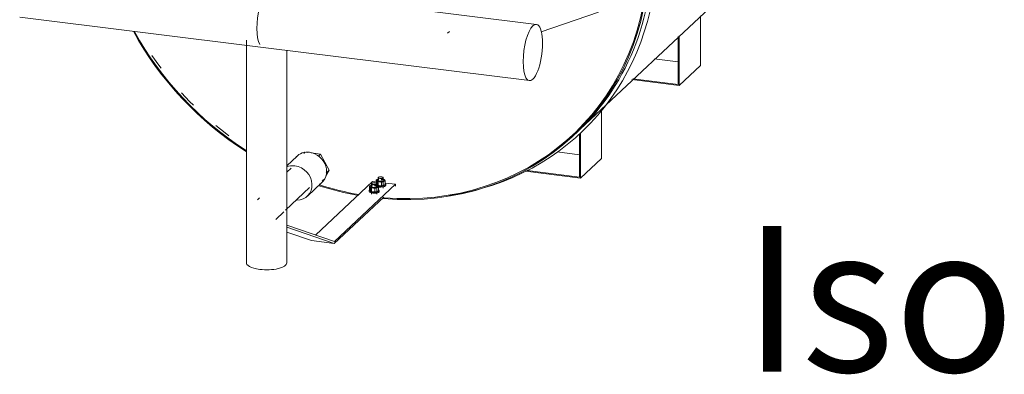
# Model space of a CAD drawing. Units: inches. Extents: x -203 to 53, y 288 to 632.
# Drawn here: x -91 to -30, y 412 to 434 of the extents above; entities that cross this region are included whole.
import ezdxf

# ---------------------------------------------------------------- set-up
doc = ezdxf.new("R2010")
doc.units = ezdxf.units.IN
doc.header["$MEASUREMENT"] = 0
doc.layers.add('G-ANNO-TEXT', color=231, linetype='Continuous', lineweight=9)
doc.layers.add('M-EQPM', color=3, linetype='Continuous', lineweight=9)
doc.styles.add('Arial', font='arial.ttf', dxfattribs={"height": 12})

# ---------------------------------------------------------------- blocks, each defined once
blk = doc.blocks.new('VF HiEx Generator Single - VF HiEx Generator Single-V11-Level 1')
at = {"layer": 'M-EQPM'}
for p, q in [((-56.577, 360.41), (-42.988, 373.179)), ((-59.282, 366.887), (-75.114, 368.858)), ((-55.447, 367.643), (-58.986, 366.432)), ((-49.15, 367.423), (-49.15, 364.353)), ((-91.194, 367.333), (-76.159, 365.461)), ((-64.646, 366.45), (-64.764, 366.34)), ((-64.646, 366.45), (-64.764, 366.34)), ((-50.523, 366.132), (-50.523, 363.178)), ((-50.467, 363.115), (-50.467, 366.185)), ((-77.193, 365.908), (-77.193, 352.163)), ((-76.159, 365.461), (-59.714, 363.414)), ((-74.693, 352.163), (-74.693, 365.3)), ((-52.012, 364.764), (-50.523, 364.579)), ((-50.467, 363.115), (-49.15, 364.353)), ((-53.381, 363.478), (-50.467, 363.115)), ((-50.523, 363.178), (-53.329, 363.527)), ((-55.255, 361.585), (-55.255, 358.616)), ((-56.966, 360.044), (-56.763, 360.234)), ((-56.612, 360.093), (-56.612, 357.456)), ((-56.556, 357.393), (-56.556, 360.172)), ((-73.573, 358.996), (-73.65, 358.924)), ((-73.573, 358.996), (-73.398, 358.974)), ((-73.191, 358.949), (-72.607, 358.876)), ((-72.607, 358.876), (-72.744, 358.748)), ((-72.607, 358.876), (-72.075, 357.888)), ((-57.987, 359.011), (-56.612, 358.84)), ((-74.063, 358.758), (-74.698, 358.162)), ((-56.556, 357.393), (-55.255, 358.616)), ((-74.423, 358.017), (-74.698, 357.759)), ((-74.423, 358.017), (-74.698, 357.759)), ((-72.075, 357.888), (-72.291, 357.541)), ((-72.075, 357.888), (-72.273, 357.702)), ((-59.942, 357.815), (-56.556, 357.393)), ((-56.612, 357.456), (-59.848, 357.859)), ((-73.424, 356.279), (-72.526, 357.123)), ((-72.922, 353.879), (-69.399, 357.19)), ((-72.474, 357.248), (-72.518, 357.206)), ((-72.435, 357.311), (-72.474, 357.248)), ((-67.99, 357.014), (-71.751, 353.48)), ((-69.458, 357.043), (-69.458, 356.397)), ((-69.44, 357.069), (-69.447, 357.063)), ((-69.118, 357.155), (-69.399, 357.19)), ((-69.212, 357.008), (-69.212, 356.949)), ((-69.199, 356.98), (-69.199, 357.031)), ((-69.185, 357.043), (-69.185, 356.992)), ((-69.176, 357.036), (-69.123, 357.029)), ((-69.174, 357.281), (-69.174, 357.057)), ((-69.154, 357.063), (-69.161, 357.069)), ((-69.143, 356.397), (-69.143, 357.043)), ((-69.123, 357.181), (-69.123, 356.957)), ((-69.054, 357.423), (-69.054, 356.829)), ((-69.036, 357.449), (-69.043, 357.443)), ((-68.845, 357.147), (-68.845, 356.922)), ((-68.75, 357.443), (-68.757, 357.449)), ((-68.739, 356.776), (-68.739, 357.423)), ((-68.67, 357.206), (-68.67, 357.311)), ((-68.619, 357.212), (-68.619, 356.987)), ((-67.99, 357.014), (-68.619, 357.092)), ((-68.582, 356.949), (-68.582, 357.008)), ((-67.99, 356.903), (-67.99, 357.014)), ((-74.768, 355.418), (-73.288, 356.809)), ((-74.768, 355.418), (-73.288, 356.809)), ((-69.616, 356.629), (-69.616, 356.57)), ((-69.603, 356.6), (-69.603, 356.659)), ((-69.603, 356.659), (-69.527, 356.65)), ((-69.603, 356.6), (-69.527, 356.591)), ((-69.527, 356.664), (-69.589, 356.672)), ((-69.589, 356.672), (-69.589, 356.613)), ((-69.527, 356.605), (-69.589, 356.613)), ((-69.578, 356.901), (-69.578, 356.677)), ((-69.527, 356.802), (-69.527, 356.577)), ((-69.249, 356.767), (-69.249, 356.543)), ((-69.199, 356.98), (-69.123, 356.97)), ((-69.123, 356.984), (-69.185, 356.992)), ((-69.074, 356.826), (-69.074, 356.932)), ((-69.023, 356.832), (-69.023, 356.608)), ((-68.986, 356.57), (-68.986, 356.629)), ((-76.381, 356.178), (-76.51, 356.056)), ((-76.381, 356.178), (-76.51, 356.056)), ((-71.76, 353.36), (-68.707, 356.229)), ((-75.375, 354.848), (-74.884, 355.31)), ((-75.375, 354.848), (-74.884, 355.31)), ((-71.751, 353.48), (-74.698, 354.486)), ((-74.698, 354.363), (-71.76, 353.36)), ((-73.17, 353.536), (-74.698, 354.057)), ((-71.76, 353.36), (-73.17, 353.536))]:
    blk.add_line(p, q, dxfattribs=at)
at = {"layer": 'M-EQPM', "flags": 128}
for points in [[(-64.685, 356.323), (-64.57, 356.338), (-63.906, 356.453), (-63.25, 356.596), (-62.603, 356.766), (-61.966, 356.962), (-61.341, 357.186), (-60.729, 357.436), (-60.13, 357.712), (-59.545, 358.013), (-58.976, 358.339), (-58.422, 358.69), (-57.886, 359.065), (-57.368, 359.464), (-56.869, 359.885), (-56.39, 360.328), (-55.931, 360.792), (-55.494, 361.277), (-55.078, 361.781), (-54.685, 362.305), (-54.315, 362.847), (-53.969, 363.406), (-53.648, 363.981), (-53.351, 364.571), (-53.08, 365.176), (-52.835, 365.795), (-52.615, 366.425), (-52.423, 367.067), (-52.257, 367.72)], [(-83.027, 364.965), (-82.604, 364.367), (-82.456, 364.173)], [(-81.208, 362.665), (-80.704, 362.132), (-80.46, 361.891)], [(-79.082, 360.643), (-78.509, 360.187), (-78.266, 360.008)]]:
    blk.add_lwpolyline(points, dxfattribs=at)
at = {"layer": 'M-EQPM'}
for centre, major_axis, ratio, start_param, end_param in [((-69.435, 373.313), (-12.469, 13.269), 0.883022, 2.366349, 3.89591), ((-69.232, 373.504), (-12.469, 13.269), 0.883022, 3.069175, 3.878721), ((-69.435, 373.313), (-12.426, 13.224), 0.883022, 2.366492, 3.852691), ((-75.943, 367.198), (0.216, 1.737), 0.321394, 1.154934, 2.72573), ((-75.943, 367.198), (0.216, 1.737), 0.321394, 1.154934, 2.72573), ((-59.498, 365.151), (0.216, 1.737), 0.321394, 0.369536, 3.511128), ((-59.498, 365.151), (0.216, 1.737), 0.321394, 3.511128, 6.652721), ((-69.435, 373.313), (-12.469, 13.269), 0.883022, 1.286989, 1.853445), ((-69.435, 373.313), (-12.426, 13.224), 0.883022, 1.289078, 1.85167), ((-73.294, 357.941), (-0.768, 0.818), 0.883022, 5.466706, 6.364692), ((-73.294, 357.941), (-0.768, 0.818), 0.883022, 2.953432, 5.466706), ((-74.192, 357.097), (-0.768, 0.818), 0.883022, 5.466706, 5.978946), ((-74.192, 357.097), (-0.768, 0.818), 0.883022, 2.437974, 5.466706), ((-69.301, 357.043), (0.157, 0), 0.34202, 2.942126, 5.934119), ((-69.301, 357.05), (0.15, 0), 0.34202, 2.792527, 5.934119), ((-69.301, 357.043), (0.157, 0), 0.34202, 1.29653, 2.792527), ((-69.301, 357.05), (0.15, 0), 0.34202, 1.22173, 2.792527), ((-69.301, 357.05), (0.15, 0), 0.34202, 5.934119, 7.330383), ((-68.897, 357.008), (0.315, 0), 0.34202, 3.047508, 6.703882), ((-68.897, 357.26), (0.256, 0), 0.34202, 2.268928, 3.316126), ((-68.897, 357.008), (0.256, 0), 0.34202, 2.661627, 3.316126), ((-68.897, 357.008), (0.315, 0), 0.34202, 2.345105, 2.537545), ((-69.301, 357.043), (0.157, 0), 0.34202, 5.934119, 6.532518), ((-68.897, 357.26), (0.256, 0), 0.34202, 3.316126, 4.363323), ((-68.897, 357.26), (0.172, 0), 0.34202, 2.379159, 4.363323), ((-68.897, 357.423), (0.157, 0), 0.34202, 2.942126, 5.934119), ((-68.897, 357.43), (0.15, 0), 0.34202, 2.792527, 5.934119), ((-68.897, 357.26), (0.256, 0), 0.34202, 2.007129, 2.268928), ((-68.897, 357.246), (0.157, 0), 0.34202, 2.568127, 4.363323), ((-68.897, 357.423), (0.157, 0), 0.34202, 1.29653, 2.792527), ((-68.897, 357.43), (0.15, 0), 0.34202, 1.22173, 2.792527), ((-68.897, 357.26), (0.256, 0), 0.34202, 4.363323, 5.017822), ((-68.897, 357.26), (0.172, 0), 0.34202, 4.363323, 7.174222), ((-68.897, 357.246), (0.157, 0), 0.34202, 4.363323, 5.910658), ((-68.897, 357.26), (0.256, 0), 0.34202, 1.35263, 1.48353), ((-68.897, 357.26), (0.172, 0), 0.34202, 1.22173, 1.387077), ((-68.897, 357.246), (0.157, 0), 0.34202, 1.22173, 1.37133), ((-68.897, 357.246), (0.157, 0), 0.34202, 1.072131, 1.22173), ((-68.897, 357.43), (0.15, 0), 0.34202, 5.934119, 7.330383), ((-68.897, 357.26), (0.256, 0), 0.34202, 0.174533, 1.22173), ((-68.897, 357.26), (0.256, 0), 0.34202, 5.148721, 5.410521), ((-68.897, 357.246), (0.157, 0), 0.34202, 6.008919, 6.906517), ((-68.897, 357.423), (0.157, 0), 0.34202, 5.934119, 6.532518), ((-68.897, 357.26), (0.256, 0), 0.34202, 5.410521, 6.457718), ((-69.435, 373.313), (-12.469, 13.269), 0.883022, 2.132106, 2.275903), ((-69.435, 373.313), (-12.426, 13.224), 0.883022, 2.134135, 2.278966), ((-69.301, 356.629), (0.315, 0), 0.34202, 2.855068, 6.703882), ((-69.301, 356.57), (0.315, 0), 0.34202, 2.855068, 6.703882), ((-69.301, 356.629), (0.315, 0), 0.34202, 2.345105, 2.729986), ((-69.301, 356.88), (0.256, 0), 0.34202, 2.268928, 3.316126), ((-69.301, 356.629), (0.256, 0), 0.34202, 2.661627, 3.316126), ((-69.301, 356.88), (0.256, 0), 0.34202, 3.316126, 4.363323), ((-69.301, 356.629), (0.256, 0), 0.34202, 3.316126, 3.577925), ((-69.301, 356.88), (0.172, 0), 0.34202, 2.379159, 4.363323), ((-69.301, 356.88), (0.256, 0), 0.34202, 2.007129, 2.268928), ((-69.301, 356.866), (0.157, 0), 0.34202, 2.568127, 4.363323), ((-69.301, 356.57), (0.165, 0), 0.34202, 3.478532, 5.934119), ((-69.301, 356.629), (0.256, 0), 0.34202, 4.232423, 4.363323), ((-69.301, 356.88), (0.256, 0), 0.34202, 4.363323, 5.017822), ((-69.301, 356.629), (0.256, 0), 0.34202, 4.363323, 4.494223), ((-69.301, 356.88), (0.172, 0), 0.34202, 4.363323, 7.174222), ((-69.301, 356.866), (0.157, 0), 0.34202, 4.363323, 5.910658), ((-69.301, 356.88), (0.256, 0), 0.34202, 1.35263, 1.48353), ((-69.301, 356.88), (0.172, 0), 0.34202, 1.22173, 1.387077), ((-69.301, 356.866), (0.157, 0), 0.34202, 1.22173, 1.37133), ((-69.301, 356.866), (0.157, 0), 0.34202, 1.072131, 1.22173), ((-69.301, 356.88), (0.256, 0), 0.34202, 0.174533, 1.22173), ((-68.897, 356.949), (0.315, 0), 0.34202, 2.855068, 3.141593), ((-69.301, 356.88), (0.256, 0), 0.34202, 5.148721, 5.410521), ((-68.897, 356.949), (0.315, 0), 0.34202, 3.624831, 6.703882), ((-69.301, 356.866), (0.157, 0), 0.34202, 6.008919, 6.906517), ((-69.301, 356.629), (0.256, 0), 0.34202, 5.279621, 5.410521), ((-68.897, 357.008), (0.256, 0), 0.34202, 3.316126, 3.577925), ((-69.301, 356.88), (0.256, 0), 0.34202, 5.410521, 6.457718), ((-69.301, 356.629), (0.256, 0), 0.34202, 5.410521, 5.54142), ((-68.897, 356.949), (0.165, 0), 0.34202, 3.478532, 5.934119), ((-68.897, 357.008), (0.256, 0), 0.34202, 4.232423, 4.363323), ((-68.897, 357.008), (0.256, 0), 0.34202, 4.363323, 4.494223), ((-68.897, 357.008), (0.256, 0), 0.34202, 5.279621, 5.410521), ((-68.897, 357.008), (0.256, 0), 0.34202, 5.410521, 5.54142), ((-75.943, 352.163), (1.25, 0), 0.34202, 3.054326, 4.363323), ((-75.943, 352.163), (-1.25, 0), 0.34202, 1.22173, 3.141593)]:
    blk.add_ellipse(centre, major_axis=major_axis, ratio=ratio, start_param=start_param, end_param=end_param, dxfattribs=at)
for points in [[(-69.174, 357.281), (-69.162, 357.287), (-69.137, 357.299), (-69.099, 357.315), (-69.074, 357.323), (-69.061, 357.327)], [(-69.149, 357.245), (-69.152, 357.25), (-69.157, 357.26), (-69.166, 357.272), (-69.171, 357.278), (-69.174, 357.281)], [(-69.149, 356.993), (-69.152, 356.999), (-69.157, 357.011), (-69.163, 357.025), (-69.166, 357.033)], [(-69.123, 357.181), (-69.126, 357.19), (-69.132, 357.206), (-69.14, 357.227), (-69.146, 357.239), (-69.149, 357.245)], [(-68.984, 357.178), (-69, 357.18), (-69.031, 357.182), (-69.077, 357.183), (-69.108, 357.182), (-69.123, 357.181)], [(-69.061, 357.327), (-69.048, 357.331), (-69.036, 357.334), (-69.023, 357.336)], [(-68.845, 357.147), (-68.861, 357.152), (-68.892, 357.16), (-68.938, 357.171), (-68.969, 357.176), (-68.984, 357.178)], [(-68.732, 357.193), (-68.745, 357.189), (-68.77, 357.181), (-68.808, 357.165), (-68.833, 357.153), (-68.845, 357.147)], [(-68.809, 357.342), (-68.794, 357.34), (-68.763, 357.335), (-68.717, 357.325), (-68.686, 357.316), (-68.67, 357.311)], [(-68.619, 357.212), (-68.632, 357.211), (-68.657, 357.209), (-68.694, 357.203), (-68.72, 357.196), (-68.732, 357.193)], [(-68.67, 357.311), (-68.667, 357.309), (-68.662, 357.302), (-68.653, 357.291), (-68.648, 357.281), (-68.645, 357.275)], [(-68.645, 357.275), (-68.642, 357.269), (-68.636, 357.257), (-68.628, 357.236), (-68.622, 357.22), (-68.619, 357.212)], [(-69.578, 356.901), (-69.566, 356.908), (-69.541, 356.92), (-69.503, 356.935), (-69.478, 356.944), (-69.465, 356.947)], [(-69.553, 356.865), (-69.556, 356.871), (-69.561, 356.881), (-69.57, 356.892), (-69.575, 356.899), (-69.578, 356.901)], [(-69.578, 356.677), (-69.566, 356.678), (-69.553, 356.679), (-69.541, 356.68)], [(-69.553, 356.613), (-69.556, 356.619), (-69.561, 356.631), (-69.57, 356.653), (-69.575, 356.668), (-69.578, 356.677)], [(-69.527, 356.802), (-69.53, 356.81), (-69.536, 356.826), (-69.544, 356.847), (-69.55, 356.859), (-69.553, 356.865)], [(-69.527, 356.577), (-69.53, 356.58), (-69.536, 356.586), (-69.544, 356.598), (-69.55, 356.608), (-69.553, 356.613)], [(-69.388, 356.798), (-69.404, 356.8), (-69.435, 356.803), (-69.481, 356.804), (-69.512, 356.803), (-69.527, 356.802)], [(-69.527, 356.577), (-69.512, 356.572), (-69.481, 356.564), (-69.435, 356.553), (-69.404, 356.548), (-69.388, 356.546)], [(-69.465, 356.947), (-69.452, 356.951), (-69.44, 356.954), (-69.427, 356.957)], [(-69.249, 356.767), (-69.265, 356.772), (-69.296, 356.781), (-69.342, 356.791), (-69.373, 356.796), (-69.388, 356.798)], [(-69.249, 356.543), (-69.265, 356.542), (-69.296, 356.541), (-69.342, 356.542), (-69.373, 356.545), (-69.388, 356.546)], [(-69.136, 356.813), (-69.149, 356.81), (-69.174, 356.801), (-69.212, 356.786), (-69.237, 356.774), (-69.249, 356.767)], [(-69.136, 356.562), (-69.149, 356.558), (-69.174, 356.552), (-69.212, 356.546), (-69.237, 356.543), (-69.249, 356.543)], [(-69.213, 356.963), (-69.198, 356.961), (-69.167, 356.956), (-69.12, 356.945), (-69.09, 356.936), (-69.074, 356.932)], [(-69.123, 356.957), (-69.126, 356.96), (-69.132, 356.966), (-69.14, 356.978), (-69.146, 356.988), (-69.149, 356.993)], [(-69.023, 356.832), (-69.036, 356.831), (-69.061, 356.829), (-69.098, 356.823), (-69.124, 356.817), (-69.136, 356.813)], [(-69.023, 356.608), (-69.036, 356.601), (-69.061, 356.589), (-69.098, 356.574), (-69.124, 356.565), (-69.136, 356.562)], [(-69.123, 356.957), (-69.108, 356.952), (-69.077, 356.943), (-69.031, 356.933), (-69, 356.928), (-68.984, 356.926)], [(-69.074, 356.932), (-69.071, 356.929), (-69.066, 356.923), (-69.057, 356.911), (-69.051, 356.901), (-69.049, 356.895)], [(-69.049, 356.895), (-69.046, 356.89), (-69.04, 356.878), (-69.031, 356.856), (-69.026, 356.841), (-69.023, 356.832)], [(-68.845, 356.922), (-68.861, 356.921), (-68.892, 356.92), (-68.938, 356.921), (-68.969, 356.924), (-68.984, 356.926)], [(-68.732, 356.941), (-68.745, 356.938), (-68.77, 356.931), (-68.808, 356.925), (-68.833, 356.923), (-68.845, 356.922)], [(-68.619, 356.987), (-68.632, 356.981), (-68.657, 356.969), (-68.694, 356.953), (-68.72, 356.945), (-68.732, 356.941)]]:
    blk.add_open_spline(points, degree=3, dxfattribs=at)

msp = doc.modelspace()

# ---------------------------------------------------------------- block references
at = {"layer": 'M-EQPM'}
msp.add_blockref('VF HiEx Generator Single - VF HiEx Generator Single-V11-Level 1', (0, 66.344), dxfattribs=at)

# ---------------------------------------------------------------- texts
at = {"layer": 'G-ANNO-TEXT', "color": 7, "style": 'Arial'}
msp.add_text('Iso', height=9, dxfattribs=at).set_placement((-46.523, 411.791))

doc.saveas('drawing.dxf')
